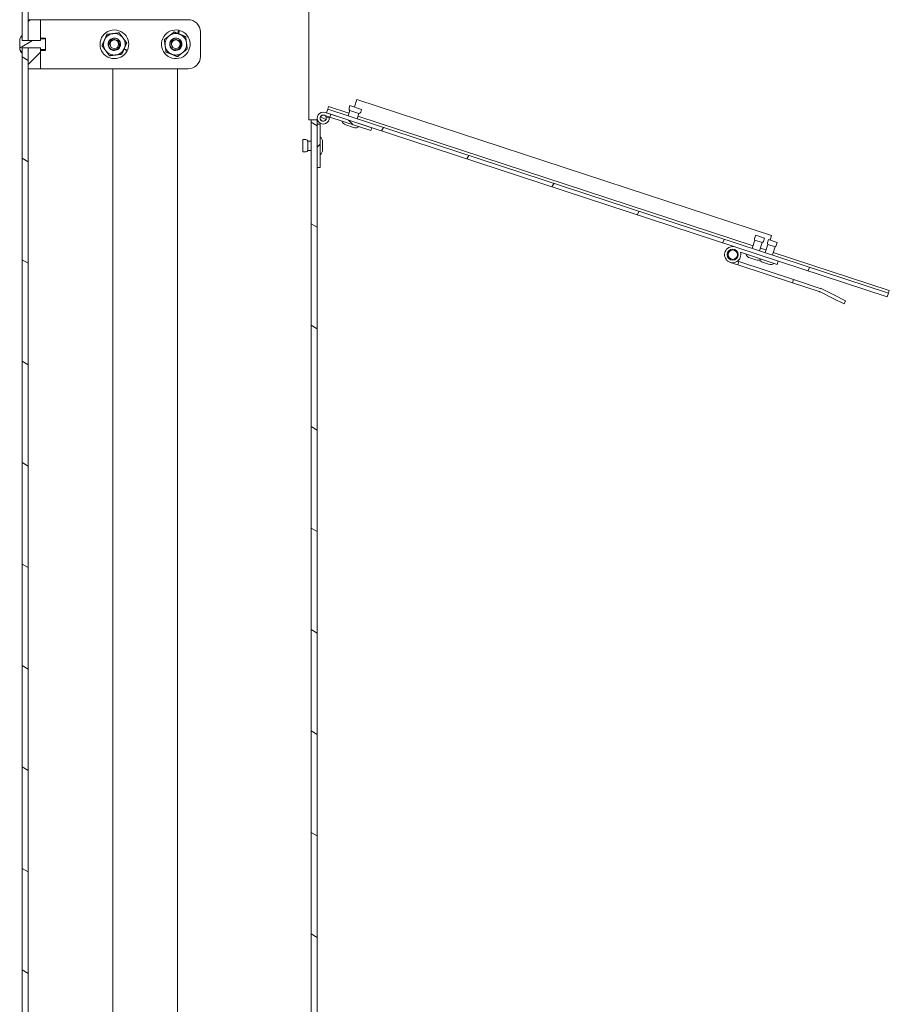
# Model space of a CAD drawing. Units: inches. Extents: x -639 to 622, y -2683 to -1715.
# Drawn here: x 605 to 622, y -2611 to -2591 of the extents above; entities that cross this region are included whole.
import ezdxf

# ---------------------------------------------------------------- set-up
doc = ezdxf.new("R2010")
doc.units = ezdxf.units.IN
doc.header["$MEASUREMENT"] = 0
doc.layers.add('Hatch (ANSI)', color=7, linetype='Continuous', lineweight=18)
doc.layers.add('Visible (ANSI)', color=7, linetype='Continuous', lineweight=0)

# ---------------------------------------------------------------- blocks, each defined once
blk = doc.blocks.new('#24 Assembled - 66 Box_Sheet_A')
at = {"layer": 'Hatch (ANSI)', "linetype": 'Continuous'}
for p, q in [((-5.051, 20.203), (-5.015, 20.239)), ((-5.219, 19.668), (-4.969, 19.813)), ((-5.051, 19.412), (-5.176, 19.484)), ((-5.051, 19.327), (-4.801, 19.577)), ((0.986, 18.215), (0.907, 18.261)), ((0.824, 18.082), (0.699, 18.154)), ((1.556, 18.104), (1.462, 18.198)), ((2.132, 17.978), (2.173, 18.05)), ((0.824, 17.647), (0.884, 17.707)), ((-5.051, 17.35), (-5.176, 17.422)), ((3.866, 17.41), (3.907, 17.481)), ((5.599, 16.841), (5.641, 16.913)), ((7.333, 16.273), (7.374, 16.344)), ((0.824, 16.02), (0.699, 16.092)), ((9.067, 15.704), (9.108, 15.776)), ((-5.051, 15.288), (-5.176, 15.36)), ((10.801, 15.136), (10.842, 15.207)), ((0.824, 13.958), (0.699, 14.03)), ((-5.051, 13.226), (-5.176, 13.298)), ((0.824, 11.896), (0.699, 11.968)), ((-5.051, 11.164), (-5.176, 11.236)), ((0.824, 9.834), (0.699, 9.906)), ((-5.051, 9.102), (-5.176, 9.174)), ((0.824, 7.772), (0.699, 7.844)), ((-5.051, 7.04), (-5.176, 7.112)), ((0.824, 5.71), (0.699, 5.782)), ((-5.051, 4.978), (-5.176, 5.05)), ((0.824, 3.648), (0.699, 3.72)), ((-5.051, 2.916), (-5.176, 2.988)), ((0.824, 1.586), (0.699, 1.659)), ((-5.051, 0.854), (-5.176, 0.926))]:
    blk.add_line(p, q, dxfattribs=at)
at = {"layer": 'Visible (ANSI)'}
for p, q in [((-5.176, 30.239), (-5.176, 19.813)), ((-5.051, 19.813), (-5.051, 30.239)), ((0.654, 18.207), (0.654, 30.239)), ((-4.801, 20.239), (-5.051, 20.239)), ((-5.051, 20.239), (-5.051, 19.813)), ((-4.801, 19.813), (-4.801, 20.239)), ((-4.801, 20.239), (-4.614, 20.239)), ((-4.614, 20.239), (-1.801, 20.239)), ((-2.008, 19.958), (-1.995, 20.025)), ((-1.995, 20.025), (-2.008, 19.958)), ((-1.995, 20.025), (-1.995, 20.025)), ((-1.995, 19.952), (-1.977, 20.021)), ((-5.226, 19.793), (-5.226, 19.821)), ((-5.176, 19.813), (-5.176, 19.91)), ((-4.801, 19.864), (-4.701, 19.864)), ((-4.701, 19.847), (-4.801, 19.847)), ((-4.801, 19.847), (-4.801, 19.813)), ((-4.701, 19.847), (-4.701, 19.864)), ((-4.701, 19.631), (-4.701, 19.847)), ((-1.551, 19.489), (-1.551, 19.989)), ((-5.226, 19.793), (-5.226, 19.685)), ((-5.226, 19.656), (-5.226, 19.685)), ((-5.176, 19.813), (-5.051, 19.813)), ((-4.801, 19.813), (-5.176, 19.813)), ((-5.051, 19.665), (-5.176, 19.665)), ((-5.176, 19.665), (-5.176, -9.187)), ((-5.176, 19.567), (-5.176, 19.665)), ((-5.176, 19.665), (-4.801, 19.665)), ((-5.051, 19.813), (-4.801, 19.813)), ((-5.051, -9.187), (-5.051, 19.665)), ((-4.801, 19.665), (-5.051, 19.665)), ((-5.051, 19.665), (-5.051, 19.239)), ((-4.801, 19.239), (-4.801, 19.665)), ((-4.801, 19.665), (-4.801, 19.631)), ((-4.801, 19.631), (-4.701, 19.631)), ((-4.801, 19.614), (-4.701, 19.614)), ((-4.701, 19.614), (-4.701, 19.631)), ((-3.107, 19.637), (-3.043, 19.604)), ((-3.101, 19.65), (-3.035, 19.62)), ((-3.035, 19.62), (-3.101, 19.65)), ((-3.035, 19.62), (-3.035, 19.62)), ((-5.051, 19.239), (-4.801, 19.239)), ((-4.801, 19.239), (-4.614, 19.239)), ((-4.614, 19.239), (-1.801, 19.239)), ((-3.334, -8.761), (-3.334, 19.239)), ((-2.019, -8.761), (-2.019, 19.239)), ((1.629, 18.617), (1.58, 18.465)), ((1.629, 18.617), (10.063, 15.851)), ((1.039, 18.422), (1.014, 18.345)), ((1.039, 18.422), (1.056, 18.474)), ((12.442, 14.683), (1.039, 18.422)), ((1.469, 18.338), (1.056, 18.474)), ((1.471, 18.435), (1.491, 18.494)), ((1.728, 18.416), (1.491, 18.494)), ((1.709, 18.357), (1.728, 18.416)), ((0.824, 18.207), (0.824, 18.238)), ((1.083, 18.259), (0.966, 18.297)), ((0.984, 18.354), (1.102, 18.316)), ((1.008, 18.246), (1.068, 18.253)), ((1.014, 18.345), (12.417, 14.606)), ((1.102, 18.316), (1.083, 18.259)), ((1.083, 18.259), (1.916, 17.986)), ((1.935, 18.043), (1.102, 18.316)), ((1.452, 18.286), (1.486, 18.39)), ((1.67, 18.33), (1.486, 18.39)), ((1.636, 18.226), (1.67, 18.33)), ((9.688, 15.643), (1.653, 18.278)), ((0.699, 18.207), (0.654, 18.207)), ((0.824, 18.207), (0.699, 18.207)), ((0.699, 18.207), (0.699, -17.761)), ((0.824, -17.761), (0.824, 18.207)), ((0.824, 18.116), (0.824, 17.238)), ((0.824, 18.116), (0.884, 18.116)), ((0.884, 18.133), (0.884, 18.116)), ((0.884, 17.238), (0.884, 18.116)), ((1.563, 18.049), (1.406, 18.1)), ((1.916, 17.986), (1.935, 18.043)), ((0.534, 17.801), (0.534, 17.551)), ((0.596, 17.801), (0.534, 17.801)), ((0.634, 17.773), (0.634, 17.579)), ((0.699, 17.773), (0.634, 17.773)), ((0.934, 17.758), (0.934, 17.593)), ((0.596, 17.551), (0.534, 17.551)), ((0.699, 17.579), (0.634, 17.579)), ((0.824, 17.238), (0.884, 17.238)), ((9.72, 15.792), (9.742, 15.857)), ((9.92, 15.798), (9.742, 15.857)), ((10.033, 15.761), (10.063, 15.851)), ((9.671, 15.591), (9.725, 15.757)), ((9.874, 15.708), (9.725, 15.757)), ((9.819, 15.542), (9.874, 15.708)), ((9.898, 15.733), (9.92, 15.798)), ((9.932, 15.505), (9.987, 15.671)), ((9.982, 15.706), (10.003, 15.771)), ((10.135, 15.622), (9.987, 15.671)), ((10.181, 15.712), (10.003, 15.771)), ((10.081, 15.457), (10.135, 15.622)), ((10.16, 15.648), (10.181, 15.712)), ((9.432, 15.511), (10.178, 15.266)), ((9.949, 15.558), (9.837, 15.595)), ((12.459, 14.735), (10.098, 15.509)), ((9.38, 15.254), (9.223, 15.306)), ((9.373, 15.33), (9.402, 15.321)), ((9.402, 15.321), (9.38, 15.254)), ((9.38, 15.254), (10.487, 14.891)), ((10.509, 14.958), (9.402, 15.321)), ((9.743, 15.356), (9.622, 15.396)), ((10.005, 15.27), (9.883, 15.31)), ((10.178, 15.266), (10.2, 15.333)), ((10.487, 14.891), (10.509, 14.958)), ((11.034, 14.712), (10.487, 14.891)), ((10.509, 14.958), (11.056, 14.778)), ((11.32, 14.571), (11.051, 14.705)), ((11.072, 14.772), (11.342, 14.638)), ((11.571, 14.524), (11.342, 14.638)), ((12.417, 14.606), (12.442, 14.683)), ((12.442, 14.683), (12.459, 14.735)), ((11.32, 14.571), (11.54, 14.462)), ((11.54, 14.462), (11.571, 14.524))]:
    blk.add_line(p, q, dxfattribs=at)
for centre, radius in [((-3.301, 19.739), 0.0875), ((-2.051, 19.739), 0.0875), ((0.946, 18.238), 0.0625), ((9.274, 15.463), 0.112), ((9.274, 15.463), 0.095)]:
    blk.add_circle(centre, radius, dxfattribs=at)
for centre, radius, start, end in [((-1.801, 19.989), 0.25, 0, 90), ((-3.301, 19.739), 0.219, 156.8855, 216.8855), ((-3.301, 19.739), 0.219, 96.8855, 156.8855), ((-3.301, 19.739), 0.219, 36.8855, 96.8855), ((-3.301, 19.739), 0.219, 336.8855, 36.8855), ((-2.051, 19.739), 0.219, 127.655, 187.655), ((-2.051, 19.739), 0.219, 67.655, 127.655), ((-2.051, 19.739), 0.219, 7.655, 67.655), ((-3.301, 19.739), 0.219, 276.8855, 336.8855), ((-2.051, 19.739), 0.219, 187.655, 247.655), ((-2.051, 19.739), 0.219, 307.655, 7.655), ((-3.301, 19.739), 0.219, 216.8855, 276.8855), ((-2.051, 19.739), 0.219, 247.655, 307.655), ((-1.801, 19.489), 0.25, 270, 360), ((0.946, 18.238), 0.0625, 71.8458, 6.8458), ((9.274, 15.463), 0.165, 71.8458, 16.9985), ((10.995, 14.593), 0.125, 63.5703, 71.8458)]:
    blk.add_arc(centre, radius, start, end, dxfattribs=at)
at = {"layer": 'Visible (ANSI)', "extrusion": (0, 0, -1)}
for centre, radius, start, end in [((5.101, 19.821), 0.125, 0, 53.1301), ((3.301, 19.739), 0.125, 45, 90), ((2.051, 19.739), 0.125, 45, 90), ((5.101, 19.656), 0.125, 306.8699, 0), ((3.301, 19.739), 0.0925, 350.9475, 35.9475), ((2.051, 19.739), 0.0925, 350.9475, 35.9475), ((-1.509, 18.422), 0.04, 305.6118, 18.1542), ((-0.946, 18.238), 0.122, 173.1542, 108.1542), ((-0.946, 18.238), 0.123, 167.4768, 173.1542), ((-1.671, 18.37), 0.04, 198.1542, 270.6966), ((-1.445, 18.219), 0.125, 288.1542, 341.2843), ((-1.602, 18.168), 0.125, 235.0241, 288.1542), ((-0.809, 17.758), 0.125, 126.8699, 180), ((-0.596, 17.761), 0.04, 90, 162.5424), ((-0.596, 17.591), 0.04, 197.4576, 270), ((-0.809, 17.593), 0.125, 180, 233.1301), ((-9.758, 15.779), 0.04, 325.6986, 18.1542), ((-9.86, 15.746), 0.04, 198.1542, 250.6099), ((-10.02, 15.694), 0.04, 325.6986, 18.1542), ((-10.122, 15.66), 0.04, 198.1542, 250.6099), ((-9.661, 15.515), 0.125, 288.1542, 341.2843), ((-9.782, 15.475), 0.125, 235.0241, 288.1542), ((-9.922, 15.429), 0.125, 288.1542, 324.1695), ((-10.044, 15.389), 0.125, 235.0241, 288.1542), ((-11.017, 14.66), 0.125, 108.1542, 116.4297)]:
    blk.add_arc(centre, radius, start, end, dxfattribs=at)
at = {"layer": 'Visible (ANSI)'}
for points, knots in [([(-3.043, 19.604), (-3.071, 19.55), (-3.118, 19.504), (-3.172, 19.478), (-3.225, 19.451), (-3.291, 19.441), (-3.35, 19.451), (-3.409, 19.461), (-3.468, 19.492), (-3.51, 19.535), (-3.552, 19.578), (-3.581, 19.637), (-3.59, 19.696), (-3.598, 19.756), (-3.587, 19.821), (-3.56, 19.874), (-3.532, 19.927), (-3.485, 19.973), (-3.431, 20), (-3.377, 20.027), (-3.312, 20.036), (-3.253, 20.026), (-3.193, 20.016), (-3.135, 19.986), (-3.093, 19.943), (-3.051, 19.9), (-3.022, 19.841), (-3.013, 19.781), (-3.005, 19.728), (-3.013, 19.67), (-3.035, 19.62)], [0, 0, 0, 0, 0.101022, 0.101022, 0.101022, 0.202045, 0.202045, 0.202045, 0.303067, 0.303067, 0.303067, 0.40409, 0.40409, 0.40409, 0.505112, 0.505112, 0.505112, 0.606135, 0.606135, 0.606135, 0.707157, 0.707157, 0.707157, 0.80818, 0.80818, 0.80818, 0.909202, 0.909202, 0.909202, 1, 1, 1, 1]), ([(-1.977, 20.021), (-1.919, 20.006), (-1.864, 19.97), (-1.826, 19.924), (-1.788, 19.877), (-1.764, 19.816), (-1.76, 19.756), (-1.757, 19.696), (-1.773, 19.632), (-1.806, 19.581), (-1.838, 19.531), (-1.889, 19.489), (-1.945, 19.467), (-2.001, 19.445), (-2.067, 19.442), (-2.125, 19.457), (-2.183, 19.472), (-2.239, 19.508), (-2.277, 19.554), (-2.315, 19.601), (-2.339, 19.662), (-2.342, 19.722), (-2.346, 19.782), (-2.329, 19.846), (-2.297, 19.896), (-2.264, 19.947), (-2.213, 19.988), (-2.157, 20.01), (-2.107, 20.03), (-2.049, 20.035), (-1.995, 20.025)], [0, 0, 0, 0, 0.101022, 0.101022, 0.101022, 0.202045, 0.202045, 0.202045, 0.303067, 0.303067, 0.303067, 0.40409, 0.40409, 0.40409, 0.505112, 0.505112, 0.505112, 0.606135, 0.606135, 0.606135, 0.707157, 0.707157, 0.707157, 0.80818, 0.80818, 0.80818, 0.909202, 0.909202, 0.909202, 1, 1, 1, 1]), ([(-5.176, 19.91), (-5.18, 19.907), (-5.184, 19.904), (-5.198, 19.889), (-5.209, 19.873), (-5.219, 19.848), (-5.222, 19.837), (-5.226, 19.815), (-5.226, 19.803), (-5.226, 19.793)], [0.8331462, 0.8331462, 0.8331462, 0.8331462, 0.8688528, 0.8688528, 0.9919972, 0.9919972, 1.0714488, 1.0714488, 1.1509005, 1.1509005, 1.1509005, 1.1509005]), ([(-3.301, 19.864), (-3.285, 19.864), (-3.269, 19.861), (-3.238, 19.848), (-3.225, 19.839), (-3.202, 19.816), (-3.192, 19.802), (-3.18, 19.772), (-3.176, 19.756), (-3.176, 19.723), (-3.179, 19.707), (-3.192, 19.676), (-3.201, 19.662), (-3.224, 19.639), (-3.238, 19.63), (-3.268, 19.617), (-3.284, 19.614), (-3.317, 19.614), (-3.333, 19.617), (-3.364, 19.629), (-3.378, 19.638), (-3.401, 19.662), (-3.41, 19.675), (-3.423, 19.705), (-3.426, 19.722), (-3.426, 19.755), (-3.423, 19.771), (-3.411, 19.801), (-3.402, 19.815), (-3.39, 19.827), (-3.39, 19.827), (-3.39, 19.827)], [0, 0, 0, 0, 0.125147, 0.125147, 0.250308, 0.250308, 0.373135, 0.373135, 0.500777, 0.500777, 0.623491, 0.623491, 0.751016, 0.751016, 0.873618, 0.873618, 1.001026, 1.001026, 1.123516, 1.123516, 1.250808, 1.250808, 1.373186, 1.373186, 1.500361, 1.500361, 1.622627, 1.622627, 1.749686, 1.749686, 1.750132, 1.750132, 1.750132, 1.750132]), ([(-3.39, 19.827), (-3.399, 19.817), (-3.405, 19.808), (-3.413, 19.791), (-3.417, 19.781), (-3.423, 19.756), (-3.423, 19.741), (-3.418, 19.709), (-3.413, 19.694), (-3.397, 19.668), (-3.387, 19.657), (-3.361, 19.639), (-3.347, 19.632), (-3.319, 19.625), (-3.304, 19.625), (-3.275, 19.629), (-3.261, 19.634), (-3.236, 19.649), (-3.225, 19.659), (-3.209, 19.682), (-3.203, 19.694), (-3.198, 19.714), (-3.197, 19.721), (-3.195, 19.741), (-3.197, 19.755), (-3.206, 19.781), (-3.213, 19.792), (-3.23, 19.812), (-3.24, 19.82), (-3.265, 19.832), (-3.277, 19.835), (-3.302, 19.837), (-3.315, 19.835), (-3.338, 19.827), (-3.347, 19.822), (-3.361, 19.812), (-3.369, 19.804), (-3.376, 19.793)], [0.000001, 0.000001, 0.000001, 0.000001, 0.10351, 0.10351, 0.232037, 0.232037, 0.410705, 0.410705, 0.577753, 0.577753, 0.729939, 0.729939, 0.874272, 0.874272, 1.012551, 1.012551, 1.151631, 1.151631, 1.289004, 1.289004, 1.41571, 1.41571, 1.480862, 1.480862, 1.611267, 1.611267, 1.736899, 1.736899, 1.85244, 1.85244, 1.955804, 1.955804, 2.049953, 2.049953, 2.119268, 2.119268, 2.167337, 2.167337, 2.167337, 2.167337]), ([(-3.301, 19.864), (-3.307, 19.863), (-3.317, 19.861), (-3.337, 19.853), (-3.345, 19.849), (-3.367, 19.833), (-3.375, 19.822), (-3.387, 19.805), (-3.393, 19.793), (-3.398, 19.772), (-3.399, 19.762), (-3.398, 19.744), (-3.396, 19.734), (-3.393, 19.724)], [-0.515554, -0.515554, -0.515554, -0.515554, -0.4488332, -0.4488332, -0.4030011, -0.4030011, -0.3141419, -0.3141419, -0.1852501, -0.1852501, -0.0846962, -0.0846962, 0, 0, 0, 0]), ([(-2.051, 19.864), (-2.035, 19.864), (-2.019, 19.861), (-1.988, 19.848), (-1.975, 19.839), (-1.952, 19.816), (-1.942, 19.802), (-1.93, 19.772), (-1.926, 19.756), (-1.926, 19.723), (-1.929, 19.707), (-1.942, 19.676), (-1.951, 19.662), (-1.974, 19.639), (-1.988, 19.63), (-2.018, 19.617), (-2.034, 19.614), (-2.067, 19.614), (-2.083, 19.617), (-2.114, 19.629), (-2.128, 19.638), (-2.151, 19.662), (-2.16, 19.675), (-2.173, 19.705), (-2.176, 19.722), (-2.176, 19.755), (-2.173, 19.771), (-2.161, 19.801), (-2.152, 19.815), (-2.14, 19.827), (-2.14, 19.827), (-2.14, 19.827)], [0, 0, 0, 0, 0.125147, 0.125147, 0.250308, 0.250308, 0.373135, 0.373135, 0.500777, 0.500777, 0.623491, 0.623491, 0.751016, 0.751016, 0.873618, 0.873618, 1.001026, 1.001026, 1.123516, 1.123516, 1.250808, 1.250808, 1.373186, 1.373186, 1.500361, 1.500361, 1.622627, 1.622627, 1.749686, 1.749686, 1.750132, 1.750132, 1.750132, 1.750132]), ([(-2.14, 19.827), (-2.149, 19.817), (-2.155, 19.808), (-2.163, 19.791), (-2.167, 19.781), (-2.173, 19.756), (-2.173, 19.741), (-2.168, 19.709), (-2.163, 19.694), (-2.147, 19.668), (-2.137, 19.657), (-2.111, 19.639), (-2.097, 19.632), (-2.069, 19.625), (-2.054, 19.625), (-2.025, 19.629), (-2.011, 19.634), (-1.986, 19.649), (-1.975, 19.659), (-1.959, 19.682), (-1.953, 19.694), (-1.948, 19.714), (-1.947, 19.721), (-1.945, 19.741), (-1.947, 19.755), (-1.956, 19.781), (-1.963, 19.792), (-1.98, 19.812), (-1.99, 19.82), (-2.015, 19.832), (-2.027, 19.835), (-2.052, 19.837), (-2.065, 19.835), (-2.088, 19.827), (-2.097, 19.822), (-2.111, 19.812), (-2.119, 19.804), (-2.126, 19.793)], [0.000001, 0.000001, 0.000001, 0.000001, 0.10351, 0.10351, 0.232037, 0.232037, 0.410705, 0.410705, 0.577753, 0.577753, 0.729939, 0.729939, 0.874272, 0.874272, 1.012551, 1.012551, 1.151631, 1.151631, 1.289004, 1.289004, 1.41571, 1.41571, 1.480862, 1.480862, 1.611267, 1.611267, 1.736899, 1.736899, 1.85244, 1.85244, 1.955804, 1.955804, 2.049953, 2.049953, 2.119268, 2.119268, 2.167337, 2.167337, 2.167337, 2.167337]), ([(-2.051, 19.864), (-2.057, 19.863), (-2.067, 19.861), (-2.087, 19.853), (-2.095, 19.849), (-2.117, 19.833), (-2.125, 19.822), (-2.137, 19.805), (-2.143, 19.793), (-2.148, 19.772), (-2.149, 19.762), (-2.148, 19.744), (-2.146, 19.734), (-2.143, 19.724)], [-0.515554, -0.515554, -0.515554, -0.515554, -0.4488332, -0.4488332, -0.4030011, -0.4030011, -0.3141419, -0.3141419, -0.1852501, -0.1852501, -0.0846962, -0.0846962, 0, 0, 0, 0]), ([(-5.226, 19.685), (-5.226, 19.675), (-5.226, 19.663), (-5.222, 19.641), (-5.219, 19.63), (-5.209, 19.605), (-5.198, 19.589), (-5.184, 19.574), (-5.18, 19.57), (-5.176, 19.567)], [1.4075429, 1.4075429, 1.4075429, 1.4075429, 1.4869945, 1.4869945, 1.5664461, 1.5664461, 1.6895905, 1.6895905, 1.7252972, 1.7252972, 1.7252972, 1.7252972])]:
    blk.add_open_spline(points, degree=3, knots=knots, dxfattribs=at)
for points, weights in [([(-3.502, 19.825), (-3.525, 19.771), (-3.552, 19.709)], [2.02189049333, 2.02189049333, 1.87672528717]), ([(-3.453, 19.941), (-3.479, 19.879), (-3.502, 19.825)], [1.87672528717, 2.02189049333, 2.02189049333]), ([(-3.327, 19.956), (-3.386, 19.949), (-3.453, 19.941)], [2.02189049333, 2.02189049333, 1.87672528717]), ([(-3.202, 19.971), (-3.269, 19.963), (-3.327, 19.956)], [1.87672528717, 2.02189049333, 2.02189049333]), ([(-3.126, 19.87), (-3.161, 19.917), (-3.202, 19.971)], [2.02189049333, 2.02189049333, 1.87672528717]), ([(-3.05, 19.769), (-3.091, 19.823), (-3.126, 19.87)], [1.87672528717, 2.02189049333, 2.02189049333]), ([(-2.185, 19.912), (-2.231, 19.876), (-2.285, 19.835)], [2.02189049333, 2.02189049333, 1.87672528717]), ([(-2.285, 19.835), (-2.276, 19.768), (-2.268, 19.71)], [1.87672528717, 2.02189049333, 2.02189049333]), ([(-2.085, 19.989), (-2.138, 19.948), (-2.185, 19.912)], [1.87672528717, 2.02189049333, 2.02189049333]), ([(-1.968, 19.941), (-2.022, 19.963), (-2.085, 19.989)], [2.02189049333, 2.02189049333, 1.87672528717]), ([(-1.851, 19.893), (-1.914, 19.919), (-1.968, 19.941)], [1.87672528717, 2.02189049333, 2.02189049333]), ([(-1.834, 19.768), (-1.842, 19.826), (-1.851, 19.893)], [2.02189049333, 2.02189049333, 1.87672528717]), ([(-3.552, 19.709), (-3.511, 19.654), (-3.476, 19.608)], [1.87672528717, 2.02189049333, 2.02189049333]), ([(-3.15, 19.537), (-3.123, 19.599), (-3.1, 19.653)], [1.87672528717, 2.02189049333, 2.02189049333]), ([(-3.1, 19.653), (-3.077, 19.707), (-3.05, 19.769)], [2.02189049333, 2.02189049333, 1.87672528717]), ([(-2.268, 19.71), (-2.26, 19.652), (-2.251, 19.584)], [2.02189049333, 2.02189049333, 1.87672528717]), ([(-1.918, 19.566), (-1.871, 19.601), (-1.818, 19.643)], [2.02189049333, 2.02189049333, 1.87672528717]), ([(-1.818, 19.643), (-1.827, 19.71), (-1.834, 19.768)], [1.87672528717, 2.02189049333, 2.02189049333]), ([(-3.476, 19.608), (-3.441, 19.561), (-3.4, 19.506)], [2.02189049333, 2.02189049333, 1.87672528717]), ([(-3.4, 19.506), (-3.333, 19.515), (-3.275, 19.522)], [1.87672528717, 2.02189049333, 2.02189049333]), ([(-3.275, 19.522), (-3.217, 19.529), (-3.15, 19.537)], [2.02189049333, 2.02189049333, 1.87672528717]), ([(-2.251, 19.584), (-2.189, 19.559), (-2.134, 19.536)], [1.87672528717, 2.02189049333, 2.02189049333]), ([(-2.134, 19.536), (-2.08, 19.514), (-2.018, 19.488)], [2.02189049333, 2.02189049333, 1.87672528717]), ([(-2.018, 19.488), (-1.964, 19.53), (-1.918, 19.566)], [1.87672528717, 2.02189049333, 2.02189049333])]:
    blk.add_rational_spline(points, weights, degree=2, dxfattribs=at)

msp = doc.modelspace()

# ---------------------------------------------------------------- block references
at = {"layer": 'Visible (ANSI)'}
msp.add_blockref('#24 Assembled - 66 Box_Sheet_A', (609.928, -2611.513), dxfattribs=at)

doc.saveas('drawing.dxf')
